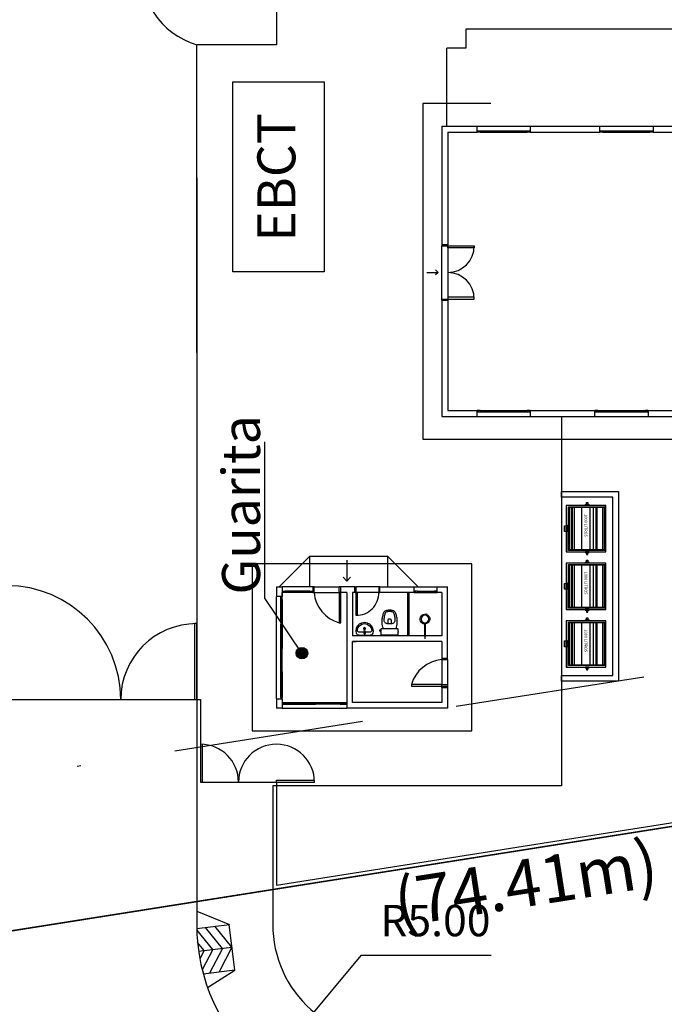
# Model space of a CAD drawing. Units: millimetres. Extents: x -1028 to 738, y 195 to 911.
# Drawn here: x -915 to -898, y 266 to 292 of the extents above; entities that cross this region are included whole.
import ezdxf
from ezdxf.enums import TextEntityAlignment as Align

# ---------------------------------------------------------------- set-up
doc = ezdxf.new("R2010")
doc.units = ezdxf.units.MM
for name, pattern in [('BORDA', [17.5, 5, -2.5, 5, -2.5, 0, -2.5]), ('HIDDEN', [0.375, 0.25, -0.125]), ('TRACEJADO 50', [15, 10, -5])]:
    doc.linetypes.add(name, pattern=pattern)
for name, color, linetype in [('ALVENARIAS', 2, 'Continuous'), ('AR-APARE-HIDRO', 1, 'Continuous'), ('AR-ATIN', 1, 'Continuous'), ('AR-LIPRO', 1, 'TRACEJADO 50'), ('BOXES', 1, 'Continuous'), ('C-FRACIONAMENTO', 1, 'Continuous'), ('cotas', 2, 'Continuous'), ('Em vista', 2, 'Continuous'), ('EMVISTA', 1, 'Continuous'), ('J_PAREDE', 6, 'Continuous'), ('J_TEXTO', 2, 'Continuous'), ('J_VISTA2', 2, 'Continuous'), ('lote', 2, 'Continuous'), ('OBRA-EQUIP', 7, 'HIDDEN'), ('OBRA-ESP', 7, 'HIDDEN'), ('OBRA-PROJ', 7, 'HIDDEN'), ('paredes', 6, 'Continuous'), ('Tabelas', 1, 'Continuous'), ('TEXTO', 3, 'Continuous'), ('TR-ESQUA-L1', 1, 'Continuous'), ('TR-ESQUA-L2', 1, 'Continuous'), ('TR-PARED', 6, 'Continuous'), ('vermelho', 7, 'Continuous'), ('VISTA 2', 2, 'Continuous'), ('VISTA1', 1, 'Continuous'), ('VISTA2', 2, 'Continuous')]:
    doc.layers.add(name, color=color, linetype=linetype)
doc.layers.add('EPTC - Taper', color=4, linetype='Continuous', lineweight=30)
doc.layers.add('V_TEXTO', color=2, linetype='Continuous', lineweight=15)
doc.styles.add('ARIAL', font='ARIAL.TTF', dxfattribs={"height": 1})
doc.styles.get("Standard").update_dxf_attribs({"font": 'ARIALUNI.TTF'})
doc.dimstyles.get("Standard").update_dxf_attribs({"dimtxt": 0.18, "dimasz": 0.18, "dimexe": 0.18, "dimexo": 0.0625, "dimgap": 0.09, "dimtad": 0, "dimtih": 1, "dimtoh": 1, "dimdec": 4, "dimzin": 0, "dimdsep": 46, "dimtxsty": 'Standard', "dimcen": 0.09, "dimadec": 0, "dimazin": 0, "dimtfac": 1, "dimtdec": 4, "dimtofl": 0, "dimtmove": 0, "dimatfit": 3, "dimfxl": 0, "dimtolj": 1, "dimtzin": 0, "dimarcsym": 0})

# ---------------------------------------------------------------- blocks, each defined once
blk = doc.blocks.new('Vasocaixaplan')
at = {"layer": 'AR-APARE-HIDRO'}
for p, q in [((-4, -29.3), (-4, -39.1)), ((4, -39.1), (4, -29.3))]:
    blk.add_line(p, q, dxfattribs=at)
for points in [[(0, -17), (20.5, -17, 0.059373), (21, -16.9, 0.333509), (22.2, -15.4), (22.2, -13.6), (22.2, -10.4), (22.2, -9.4), (22.5, -9.4, 0.252251), (22.5, -9.4, 0.160103), (22.8, -8.5, 0.160103), (22.5, -7.6, 0.252251), (22.5, -7.6), (22.2, -7.6), (22.2, -1.7, 0.327853), (20.7, 0, 0.087637), (20.4, 0), (0, 0), (-20.4, 0, 0.087637), (-20.7, 0, 0.327853), (-22.2, -1.7), (-22.2, -7.6), (-22.5, -7.6, 0.252251), (-22.5, -7.6, 0.160103), (-22.8, -8.5, 0.160103), (-22.5, -9.4, 0.252251), (-22.5, -9.4), (-22.2, -9.4), (-22.2, -10.4), (-23.6, -10.4), (-23.6, -10.2), (-25.2, -10.2), (-25.2, -12), (-25.2, -13.8), (-23.6, -13.8), (-23.6, -13.6), (-22.2, -13.6), (-22.2, -15.4, 0.333509), (-21, -16.9, 0.059373), (-20.5, -17)], [(0, -29.1, 0.041331), (-6.1, -29.6, 0.129345), (-10.4, -31.3, 0.234638), (-14, -38.5, 0.044666), (-13.2, -48.6, 0.031515), (-11.4, -56.6, 0.151063), (-9.5, -59.9, 0.148094), (-5.9, -61.9, 0.031073), (-4.5, -62.1, 0.035055), (0, -62.6, 0.035055), (4.5, -62.1, 0.031073), (5.9, -61.9, 0.148094), (9.5, -59.9, 0.151063), (11.4, -56.6, 0.031515), (13.2, -48.6, 0.044666), (14, -38.5, 0.234638), (10.4, -31.3, 0.129345), (6.1, -29.6, 0.041331)]]:
    blk.add_lwpolyline(points, format="xyb", close=True, dxfattribs=at)
for points in [[(-23.6, -10.4), (-23.6, -12), (-23.6, -13.6)], [(-22.2, -10.4), (-22.2, -13.6)]]:
    blk.add_lwpolyline(points, dxfattribs=at)
blk.add_lwpolyline([(-16.7, -17, -0.003882), (-17.7, -20.5, 0.024258), (-19.1, -28.5, 0.02486), (-19.4, -33.5, 0.033324), (-19.4, -38.5, 0.02486), (-19.1, -42.5, 0.012268), (-18.4, -47.5, 0.015806), (-17.2, -52.5, 0.026699), (-15.7, -57.5, 0.021919), (-14.9, -59.5, 0.174675), (-10, -64.4, 0.045452), (-7, -65.3, 0.022856), (-5.7, -65.6, 0.041289), (-3, -66, 0.052091), (-2.3, -66.1, 0.04333), (0, -66.1, 0.04333), (2.3, -66.1, 0.052091), (3, -66, 0.041289), (5.7, -65.6, 0.022856), (7, -65.3, 0.045452), (10, -64.4, 0.174675), (14.9, -59.5, 0.021919), (15.7, -57.5, 0.026699), (17.2, -52.5, 0.015806), (18.4, -47.5, 0.012268), (19.1, -42.5, 0.02486), (19.4, -38.5, 0.033324), (19.4, -33.5, 0.02486), (19.1, -28.5, 0.024258), (17.7, -20.5, -0.003882), (16.7, -17)], format="xyb", dxfattribs=at)
for centre, radius, start, end in [((0, -39.1), 3.95, 179.7582, 217.1117), ((-0.2, -39.2), 3.81, 217.2514, 272.5189), ((0.2, -39.2), 3.81, 267.4811, 322.7486), ((0, -39.1), 3.95, 322.8883, 0.2418)]:
    blk.add_arc(centre, radius, start, end, dxfattribs=at)
blk = doc.blocks.new('LAV VS')
at = {"layer": 'AR-APARE-HIDRO'}
for p, q in [((-20.2, 5), (20.2, 5)), ((-2, -6.6), (-21.1, -6.6)), ((-4.7, -19.6), (4.7, -19.6)), ((-1.5, -11.8), (-2.5, -0.8)), ((0, -24.4), (0, -14.9)), ((1.5, -11.8), (2.5, -0.8)), ((21.1, -6.6), (2, -6.6))]:
    blk.add_line(p, q, dxfattribs=at)
for centre, radius in [((0, -0.8), 2), ((0, -19.6), 4), ((0, -19.6), 2)]:
    blk.add_circle(centre, radius, dxfattribs=at)
for centre, radius, start, end in [((-20.2, -5), 10, 90, 162.789), ((0, -0.8), 2.5, 0, 180), ((20.2, -5), 10, 17.211, 90), ((0, -11.2), 31.1, 162.789, 17.211), ((-21.1, -11.6), 5, 90, 180.8737), ((0, -11.2), 26.1, 180.8737, 359.1263), ((0, -11.8), 1.5, 180, 0), ((21.1, -11.6), 5, 359.1263, 90)]:
    blk.add_arc(centre, radius, start, end, dxfattribs=at)
blk.add_ellipse((-1.2, -2), major_axis=(-0.737, 0.737), ratio=0.281085, start_param=3.141593, end_param=6.283185, dxfattribs=at)
blk = doc.blocks.new('CHUVEIRO VS')
at = {"layer": 'AR-APARE-HIDRO'}
for p, q in [((0, -8.3), (0, 0)), ((-2, -8.3), (2, -8.3)), ((-1.5, -13.3), (-2, -8.3)), ((1.5, -13.3), (-1.5, -13.3)), ((-1, -42), (-1, -13.3)), ((1, -42), (1, -13.3)), ((2, -8.3), (1.5, -13.3)), ((1.6, -61.8), (2.2, -65.8)), ((2.2, -65.8), (4.2, -65.5)), ((4.2, -65.5), (3.5, -61.3))]:
    blk.add_line(p, q, dxfattribs=at)
blk.add_circle((0, -52), 10, dxfattribs=at)
for start, end in [(94.4117, 279.0903), (287.9402, 85.5883)]:
    blk.add_arc((0, -52), 13, start, end, dxfattribs=at)
blk = doc.blocks.new('_Oblique')
at = {"layer": 'BOXES', "color": 0, "lineweight": -2}
blk.add_line((-0.5, -0.5), (0.5, 0.5), dxfattribs=at)
blk = doc.blocks.new('*D650')
at = {"layer": 'cotas', "color": 0, "linetype": 'Continuous', "lineweight": -2}
for p, q in [((-906.159, 266.994), (-908.679, 263.965)), ((-902.732, 266.994), (-906.159, 266.994))]:
    blk.add_line(p, q, dxfattribs=at)
at = {"layer": 'DEFPOINTS', "color": 0, "linetype": 'Continuous'}
for p in [(-905.481, 267.808), (-908.679, 263.965)]:
    blk.add_point(p, dxfattribs=at)
at = {"layer": 'cotas', "color": 0, "linetype": 'Continuous', "lineweight": -2, "xscale": 0.99, "yscale": 0.99, "zscale": 0.99, "rotation": 230.2319100289486}
blk.add_blockref('_Oblique', (-908.679, 263.965), dxfattribs=at)
at = {"layer": 'cotas', "color": 0, "linetype": 'Continuous', "insert": (-904.198, 267.91), "char_height": 0.825, "attachment_point": 5}
blk.add_mtext('\\A1;R5.00', dxfattribs=at)
blk = doc.blocks.new('LIXO 3')
at = {"layer": 'VISTA1'}
for p, q in [((20118.032, 7210.755), (20117.502, 7210.755)), ((20118.195, 7210.754), (20118.724, 7210.754))]:
    blk.add_line(p, q, dxfattribs=at)
blk.add_lwpolyline([(20118.194, 7210.742), (20118.724, 7210.742), (20118.724, 7211.789), (20117.502, 7211.789), (20117.502, 7210.742), (20118.032, 7210.742)], dxfattribs=at)
for points in [[(20117.537, 7211.765), (20118.687, 7211.765), (20118.687, 7210.805), (20117.537, 7210.805)], [(20117.543, 7211.746), (20118.681, 7211.746), (20118.681, 7210.813), (20117.543, 7210.813)], [(20117.551, 7211.74), (20118.673, 7211.74), (20118.673, 7210.821), (20117.551, 7210.821)], [(20118.673, 7211.706), (20117.551, 7211.706), (20117.551, 7211.547), (20118.673, 7211.547)], [(20118.673, 7211.537), (20117.551, 7211.537), (20117.551, 7211.453), (20118.673, 7211.453)], [(20118.673, 7211.379), (20117.551, 7211.379), (20117.551, 7211.147), (20118.673, 7211.147)], [(20117.477, 7211.278), (20117.427, 7211.278), (20117.427, 7211.316), (20117.477, 7211.316)], [(20117.477, 7211.325), (20117.485, 7211.353), (20117.485, 7211.241), (20117.477, 7211.269)], [(20117.502, 7211.241), (20117.485, 7211.241), (20117.485, 7211.353), (20117.502, 7211.353)], [(20118.724, 7211.241), (20118.741, 7211.241), (20118.741, 7211.353), (20118.724, 7211.353)], [(20118.749, 7211.325), (20118.741, 7211.353), (20118.741, 7211.241), (20118.749, 7211.269)], [(20118.749, 7211.278), (20118.798, 7211.278), (20118.798, 7211.316), (20118.749, 7211.316)], [(20118.673, 7210.966), (20117.551, 7210.966), (20117.551, 7210.899), (20118.673, 7210.899)], [(20118.673, 7210.885), (20117.551, 7210.885), (20117.551, 7210.821), (20118.673, 7210.821)]]:
    blk.add_lwpolyline(points, close=True, dxfattribs=at)
for points in [[(20118.031, 7210.761, 0.171078), (20118.025, 7210.764, -0.323553), (20118.029, 7210.767), (20118.195, 7210.767, -0.323553), (20118.198, 7210.764, 0.171078), (20118.193, 7210.761)], [(20118.025, 7210.764, -0.350846), (20118.029, 7210.767), (20118.195, 7210.767, -0.350846), (20118.198, 7210.764, 0.171078), (20118.193, 7210.761), (20118.031, 7210.761, 0.171078)], [(20118.03, 7210.753, -0.469321), (20118.032, 7210.755), (20118.194, 7210.755, -0.527059), (20118.195, 7210.754), (20118.194, 7210.742, -0.381993), (20118.191, 7210.74), (20118.034, 7210.74, -0.375187), (20118.031, 7210.742)], [(20118.036, 7210.703), (20118.032, 7210.733, -0.427084), (20118.034, 7210.736), (20118.191, 7210.736, -0.468469), (20118.193, 7210.733), (20118.19, 7210.703)], [(20118.032, 7210.733, -0.467338), (20118.034, 7210.736), (20118.191, 7210.736, -0.468469), (20118.193, 7210.733), (20118.19, 7210.703), (20118.036, 7210.703)]]:
    blk.add_lwpolyline(points, format="xyb", close=True, dxfattribs=at)
blk.add_lwpolyline([(20118.191, 7210.74), (20118.034, 7210.74, -0.375187), (20118.031, 7210.742), (20118.03, 7210.753, -0.451205), (20118.031, 7210.755), (20118.194, 7210.755, -0.527059), (20118.195, 7210.754), (20118.194, 7210.742, -0.380183), (20118.191, 7210.74, -0.511724)], format="xyb", dxfattribs=at)
at = {"layer": 'OBRA-ESP', "insert": (20117.73, 7211.299), "char_height": 0.075, "width": 2.3332, "attachment_point": 1, "rotation": 0.1956, "style": 'ARIAL'}
blk.add_mtext('1000 LITROS', dxfattribs=at)
blk = doc.blocks.new('LIXO 2')
at = {"layer": 'VISTA1'}
for p, q in [((20119.549, 7210.755), (20119.02, 7210.755)), ((20119.713, 7210.754), (20120.242, 7210.754))]:
    blk.add_line(p, q, dxfattribs=at)
blk.add_lwpolyline([(20119.712, 7210.742), (20120.242, 7210.742), (20120.242, 7211.789), (20119.02, 7211.789), (20119.02, 7210.742), (20119.549, 7210.742)], dxfattribs=at)
for points in [[(20119.055, 7211.765), (20120.204, 7211.765), (20120.204, 7210.805), (20119.055, 7210.805)], [(20119.061, 7211.746), (20120.198, 7211.746), (20120.198, 7210.813), (20119.061, 7210.813)], [(20119.069, 7211.74), (20120.191, 7211.74), (20120.191, 7210.821), (20119.069, 7210.821)], [(20120.191, 7211.706), (20119.069, 7211.706), (20119.069, 7211.547), (20120.191, 7211.547)], [(20120.191, 7211.537), (20119.069, 7211.537), (20119.069, 7211.453), (20120.191, 7211.453)], [(20120.191, 7211.379), (20119.069, 7211.379), (20119.069, 7211.147), (20120.191, 7211.147)], [(20118.995, 7211.278), (20118.945, 7211.278), (20118.945, 7211.316), (20118.995, 7211.316)], [(20118.995, 7211.325), (20119.003, 7211.353), (20119.003, 7211.241), (20118.995, 7211.269)], [(20119.02, 7211.241), (20119.003, 7211.241), (20119.003, 7211.353), (20119.02, 7211.353)], [(20120.242, 7211.241), (20120.258, 7211.241), (20120.258, 7211.353), (20120.242, 7211.353)], [(20120.267, 7211.325), (20120.258, 7211.353), (20120.258, 7211.241), (20120.267, 7211.269)], [(20120.267, 7211.278), (20120.316, 7211.278), (20120.316, 7211.316), (20120.267, 7211.316)], [(20120.191, 7210.966), (20119.069, 7210.966), (20119.069, 7210.899), (20120.191, 7210.899)], [(20120.191, 7210.885), (20119.069, 7210.885), (20119.069, 7210.821), (20120.191, 7210.821)]]:
    blk.add_lwpolyline(points, close=True, dxfattribs=at)
for points in [[(20119.548, 7210.761, 0.171078), (20119.543, 7210.764, -0.323553), (20119.547, 7210.767), (20119.713, 7210.767, -0.323553), (20119.716, 7210.764, 0.171078), (20119.711, 7210.761)], [(20119.543, 7210.764, -0.350846), (20119.547, 7210.767), (20119.712, 7210.767, -0.350846), (20119.716, 7210.764, 0.171078), (20119.711, 7210.761), (20119.548, 7210.761, 0.171078)], [(20119.548, 7210.753, -0.469321), (20119.549, 7210.755), (20119.712, 7210.755, -0.527059), (20119.713, 7210.754), (20119.712, 7210.742, -0.381993), (20119.709, 7210.74), (20119.552, 7210.74, -0.375187), (20119.549, 7210.742)], [(20119.554, 7210.703), (20119.55, 7210.733, -0.427084), (20119.552, 7210.736), (20119.709, 7210.736, -0.468469), (20119.711, 7210.733), (20119.707, 7210.703)], [(20119.55, 7210.733, -0.467338), (20119.552, 7210.736), (20119.709, 7210.736, -0.468469), (20119.711, 7210.733), (20119.707, 7210.703), (20119.554, 7210.703)]]:
    blk.add_lwpolyline(points, format="xyb", close=True, dxfattribs=at)
blk.add_lwpolyline([(20119.709, 7210.74), (20119.552, 7210.74, -0.375187), (20119.549, 7210.742), (20119.548, 7210.753, -0.451205), (20119.549, 7210.755), (20119.712, 7210.755, -0.527059), (20119.713, 7210.754), (20119.712, 7210.742, -0.380183), (20119.709, 7210.74, -0.511724)], format="xyb", dxfattribs=at)
at = {"layer": 'OBRA-ESP', "insert": (20119.248, 7211.299), "char_height": 0.075, "width": 2.3332, "attachment_point": 1, "rotation": 0.1956, "style": 'ARIAL'}
blk.add_mtext('1000 LITROS', dxfattribs=at)
blk = doc.blocks.new('LIXO 1')
at = {"layer": 'VISTA1'}
for p, q in [((20121.067, 7210.755), (20120.537, 7210.755)), ((20121.231, 7210.754), (20121.759, 7210.754))]:
    blk.add_line(p, q, dxfattribs=at)
blk.add_lwpolyline([(20121.23, 7210.742), (20121.759, 7210.742), (20121.759, 7211.789), (20120.537, 7211.789), (20120.537, 7210.742), (20121.067, 7210.742)], dxfattribs=at)
for points in [[(20120.573, 7211.765), (20121.722, 7211.765), (20121.722, 7210.805), (20120.573, 7210.805)], [(20120.579, 7211.746), (20121.716, 7211.746), (20121.716, 7210.813), (20120.579, 7210.813)], [(20120.587, 7211.74), (20121.709, 7211.74), (20121.709, 7210.821), (20120.587, 7210.821)], [(20121.709, 7211.706), (20120.587, 7211.706), (20120.587, 7211.547), (20121.709, 7211.547)], [(20121.709, 7211.537), (20120.587, 7211.537), (20120.587, 7211.453), (20121.709, 7211.453)], [(20121.709, 7211.379), (20120.587, 7211.379), (20120.587, 7211.147), (20121.709, 7211.147)], [(20120.512, 7211.278), (20120.463, 7211.278), (20120.463, 7211.316), (20120.512, 7211.316)], [(20120.512, 7211.325), (20120.521, 7211.353), (20120.52, 7211.241), (20120.512, 7211.269)], [(20120.537, 7211.241), (20120.521, 7211.241), (20120.521, 7211.353), (20120.537, 7211.353)], [(20121.759, 7211.241), (20121.776, 7211.241), (20121.776, 7211.353), (20121.759, 7211.353)], [(20121.784, 7211.325), (20121.776, 7211.353), (20121.776, 7211.241), (20121.784, 7211.269)], [(20121.784, 7211.278), (20121.834, 7211.278), (20121.834, 7211.316), (20121.784, 7211.316)], [(20121.709, 7210.966), (20120.587, 7210.966), (20120.587, 7210.899), (20121.709, 7210.899)], [(20121.709, 7210.885), (20120.587, 7210.885), (20120.587, 7210.821), (20121.709, 7210.821)]]:
    blk.add_lwpolyline(points, close=True, dxfattribs=at)
for points in [[(20121.066, 7210.761, 0.171078), (20121.061, 7210.764, -0.323553), (20121.064, 7210.767), (20121.23, 7210.767, -0.323553), (20121.234, 7210.764, 0.171078), (20121.229, 7210.761)], [(20121.061, 7210.764, -0.350846), (20121.065, 7210.767), (20121.23, 7210.767, -0.350846), (20121.234, 7210.764, 0.171078), (20121.229, 7210.761), (20121.066, 7210.761, 0.171078)], [(20121.065, 7210.753, -0.469321), (20121.067, 7210.755), (20121.23, 7210.755, -0.527059), (20121.231, 7210.754), (20121.23, 7210.742, -0.381993), (20121.227, 7210.74), (20121.07, 7210.74, -0.375187), (20121.067, 7210.742)], [(20121.071, 7210.703), (20121.068, 7210.733, -0.427084), (20121.07, 7210.736), (20121.227, 7210.736, -0.468469), (20121.229, 7210.733), (20121.225, 7210.703)], [(20121.068, 7210.733, -0.467338), (20121.07, 7210.736), (20121.227, 7210.736, -0.468469), (20121.229, 7210.733), (20121.225, 7210.703), (20121.071, 7210.703)]]:
    blk.add_lwpolyline(points, format="xyb", close=True, dxfattribs=at)
blk.add_lwpolyline([(20121.227, 7210.74), (20121.07, 7210.74, -0.375187), (20121.067, 7210.742), (20121.065, 7210.753, -0.451205), (20121.067, 7210.755), (20121.23, 7210.755, -0.527059), (20121.231, 7210.754), (20121.23, 7210.742, -0.380183), (20121.227, 7210.74, -0.511724)], format="xyb", dxfattribs=at)
at = {"layer": 'OBRA-ESP', "insert": (20120.766, 7211.299), "char_height": 0.075, "width": 2.3332, "attachment_point": 1, "rotation": 0.1956, "style": 'ARIAL'}
blk.add_mtext('1000 LITROS', dxfattribs=at)

msp = doc.modelspace()

# ---------------------------------------------------------------- hatches: boundary and pattern name
at = {"layer": 'TEXTO', "linetype": 'Continuous'}
msp.add_hatch(color=256, dxfattribs=at).paths.add_polyline_path([(-907.711, 275.107, 1), (-907.711, 274.803, 1)])

# ---------------------------------------------------------------- linework, layer by layer
at = {"layer": 'ALVENARIAS', "color": 5}
msp.add_lwpolyline([(-900.877, 279.217), (-899.377, 279.217), (-899.377, 274.217), (-900.877, 274.217), (-900.877, 274.367), (-899.527, 274.367), (-899.527, 279.067), (-900.877, 279.067), (-900.877, 279.217)], dxfattribs=at)
at = {"layer": 'AR-ATIN', "color": 1, "linetype": 'Continuous'}
for p, q in [((-964.009, 259.943), (-857.254, 276.831)), ((-910.481, 268.159), (-909.621, 267.808)), ((-910.478, 267.704), (-909.621, 267.808)), ((-909.804, 267.178), (-910.254, 267.731)), ((-909.554, 267.208), (-910.003, 267.762)), ((-909.481, 266.608), (-909.627, 267.808)), ((-910.059, 267.147), (-910.479, 267.664)), ((-910.286, 267.119), (-910.458, 267.33)), ((-910.431, 267.101), (-909.554, 267.208)), ((-910.059, 267.147), (-910.336, 266.613)), ((-909.804, 267.178), (-910.142, 266.528)), ((-909.554, 267.208), (-909.892, 266.558)), ((-910.286, 267.119), (-910.398, 266.903)), ((-910.309, 266.507), (-909.475, 266.609)), ((-910.196, 266.146), (-909.481, 266.608))]:
    msp.add_line(p, q, dxfattribs=at)
msp.add_lwpolyline([(-867.461, 267.642), (-867.461, 275.216), (-940.961, 263.589), (-940.961, 256.199)], close=True, dxfattribs=at)
at = {"layer": 'AR-LIPRO'}
for points in [[(-887.735, 289.432), (-904.533, 289.432), (-904.533, 280.592), (-887.735, 280.592), (-887.735, 289.43)], [(-903.243, 272.905), (-903.243, 277.305), (-909.018, 277.305), (-909.018, 272.909), (-903.243, 272.906)]]:
    msp.add_lwpolyline(points, dxfattribs=at)
at = {"layer": 'cotas', "linetype": 'Continuous'}
for p, q in [((-910.481, 275.732), (-910.531, 275.732)), ((-910.531, 273.732), (-910.531, 275.732)), ((-910.481, 273.732), (-910.481, 275.732)), ((-910.331, 271.555), (-910.331, 272.555)), ((-908.381, 271.605), (-907.381, 271.605)), ((-908.381, 271.555), (-908.381, 271.605)), ((-908.381, 271.555), (-907.381, 271.555))]:
    msp.add_line(p, q, dxfattribs=at)
msp.add_lwpolyline([(-940.977, 263.688), (-917.581, 267.389), (-917.581, 269.028), (-915.581, 269.028), (-915.581, 273.732), (-910.381, 273.732), (-910.381, 271.555), (-908.381, 271.555), (-908.381, 268.844), (-867.477, 275.315)], dxfattribs=at)
for centre, radius, start, end in [((-915.481, 273.732), 3, 0, 90), ((-910.481, 273.732), 2, 90, 180), ((-910.381, 271.555), 1, 0, 90), ((-908.381, 271.555), 1, 0, 180)]:
    msp.add_arc(centre, radius, start, end, dxfattribs=at)
at = {"layer": 'Em vista'}
for p, q in [((-903.02, 288.712), (-901.78, 288.712)), ((-903.02, 288.682), (-901.78, 288.682)), ((-899.789, 288.712), (-898.549, 288.712)), ((-899.789, 288.682), (-898.549, 288.682)), ((-904.025, 285.712), (-904.025, 285.682)), ((-904.025, 285.682), (-903.875, 285.682)), ((-903.875, 285.632), (-903.875, 285.712)), ((-903.875, 285.682), (-903.175, 285.682)), ((-903.175, 285.632), (-903.875, 285.632)), ((-903.175, 285.682), (-903.175, 285.632)), ((-903.02, 281.342), (-901.78, 281.342)), ((-903.02, 281.312), (-901.78, 281.312)), ((-899.92, 281.342), (-898.68, 281.342)), ((-899.92, 281.312), (-898.68, 281.312))]:
    msp.add_line(p, q, dxfattribs=at)
for points in [[(-903.07, 288.712), (-903.07, 288.682), (-903.1, 288.682), (-903.1, 288.712)], [(-903.07, 288.682), (-903.07, 288.712), (-903.02, 288.712), (-903.02, 288.682)], [(-901.78, 288.682), (-901.78, 288.712), (-901.73, 288.712), (-901.73, 288.682)], [(-901.73, 288.682), (-901.73, 288.712), (-901.7, 288.712), (-901.7, 288.682)], [(-899.839, 288.712), (-899.839, 288.682), (-899.869, 288.682), (-899.869, 288.712)], [(-899.839, 288.682), (-899.839, 288.712), (-899.789, 288.712), (-899.789, 288.682)], [(-898.549, 288.682), (-898.549, 288.712), (-898.499, 288.712), (-898.499, 288.682)], [(-898.499, 288.682), (-898.499, 288.712), (-898.469, 288.712), (-898.469, 288.682)], [(-904.025, 284.282), (-903.875, 284.282), (-903.875, 284.252), (-904.025, 284.252)], [(-903.875, 284.282), (-903.175, 284.282), (-903.175, 284.332), (-903.875, 284.332)], [(-903.07, 281.312), (-903.07, 281.342), (-903.1, 281.342), (-903.1, 281.312)], [(-903.07, 281.342), (-903.07, 281.312), (-903.02, 281.312), (-903.02, 281.342)], [(-901.78, 281.342), (-901.78, 281.312), (-901.73, 281.312), (-901.73, 281.342)], [(-901.73, 281.342), (-901.73, 281.312), (-901.7, 281.312), (-901.7, 281.342)], [(-899.97, 281.312), (-899.97, 281.342), (-900, 281.342), (-900, 281.312)], [(-899.97, 281.342), (-899.97, 281.312), (-899.92, 281.312), (-899.92, 281.342)], [(-898.68, 281.342), (-898.68, 281.312), (-898.63, 281.312), (-898.63, 281.342)], [(-898.63, 281.342), (-898.63, 281.312), (-898.6, 281.312), (-898.6, 281.342)]]:
    msp.add_lwpolyline(points, close=True, dxfattribs=at)
at = {"layer": 'EMVISTA'}
for p, q in [((-908.261, 275.779), (-908.261, 276.37)), ((-908.241, 276.37), (-908.241, 275.779)), ((-908.241, 275.13), (-908.241, 275.719)), ((-908.261, 274.489), (-908.261, 275.08)), ((-908.241, 273.834), (-908.241, 274.429)), ((-908.151, 273.644), (-907.406, 273.644)), ((-907.356, 273.624), (-906.611, 273.624))]:
    msp.add_line(p, q, dxfattribs=at)
at = {"layer": 'EPTC - Taper'}
msp.add_line((-910.481, 272.46), (-910.481, 267.808), dxfattribs=at)
for centre, radius, start, end in [((820.494, -14210.972), 14576.291, 96.6233301, 96.7979903), ((-905.481, 267.808), 5, 180, 276.798)]:
    msp.add_arc(centre, radius, start, end, dxfattribs=at)
at = {"layer": 'J_PAREDE'}
for p, q in [((-908.381, 276.704), (-908.381, 276.45)), ((-908.231, 276.449), (-908.231, 276.549)), ((-906.691, 276.554), (-906.691, 276.704)), ((-906.323, 276.704), (-906.691, 276.704)), ((-906.531, 276.554), (-906.691, 276.554)), ((-906.531, 276.554), (-906.531, 273.504)), ((-906.381, 276.554), (-906.381, 275.41)), ((-906.323, 276.554), (-906.381, 276.554)), ((-906.323, 276.554), (-906.323, 276.704)), ((-905.657, 276.704), (-904.753, 276.704)), ((-905.657, 276.554), (-905.657, 276.704)), ((-904.753, 276.554), (-904.753, 276.704)), ((-904.153, 276.554), (-904.153, 276.704)), ((-904.153, 276.704), (-903.881, 276.704)), ((-904.031, 276.554), (-904.153, 276.554)), ((-904.031, 276.554), (-904.031, 275.41)), ((-903.881, 274.817), (-903.881, 276.704)), ((-904.031, 275.41), (-906.381, 275.41)), ((-904.031, 275.26), (-906.381, 275.26)), ((-904.031, 275.26), (-904.031, 274.817)), ((-904.031, 274.047), (-903.881, 274.047)), ((-904.031, 274.047), (-904.031, 273.654)), ((-903.881, 274.047), (-903.881, 273.504)), ((-908.381, 273.759), (-908.381, 273.504)), ((-908.231, 273.754), (-908.231, 273.504)), ((-904.031, 273.654), (-906.381, 273.654)), ((-908.231, 273.505), (-908.381, 273.504)), ((-903.881, 273.504), (-906.531, 273.504))]:
    msp.add_line(p, q, dxfattribs=at)
at = {"layer": 'J_TEXTO'}
for p, q in [((-906.731, 276.554), (-906.731, 276.704)), ((-906.691, 276.704), (-906.731, 276.704)), ((-906.691, 276.554), (-906.691, 276.704)), ((-904.031, 274.127), (-903.881, 274.127)), ((-904.031, 274.087), (-903.881, 274.087))]:
    msp.add_line(p, q, dxfattribs=at)
at = {"layer": 'J_VISTA2', "linetype": 'Continuous'}
for p, q in [((-908.381, 291.891), (-908.381, 290.978)), ((-893.8, 291.391), (-903.394, 291.391)), ((-903.394, 291.391), (-903.394, 290.891)), ((-908.381, 290.978), (-910.481, 290.978)), ((-910.481, 282.878), (-910.481, 290.978)), ((-903.894, 288.832), (-903.894, 290.891)), ((-903.394, 290.891), (-903.894, 290.891)), ((-910.481, 287.478), (-910.481, 272.46)), ((-900.877, 281.192), (-900.877, 271.455)), ((-908.481, 271.455), (-908.481, 267.808)), ((-900.877, 271.455), (-908.481, 271.455))]:
    msp.add_line(p, q, dxfattribs=at)
at = {"layer": 'J_VISTA2'}
for p, q in [((-907.421, 276.704), (-908.231, 276.704)), ((-908.231, 276.584), (-908.151, 276.584)), ((-908.151, 276.554), (-908.231, 276.554)), ((-908.201, 276.554), (-908.201, 276.584)), ((-907.501, 276.584), (-908.151, 276.584)), ((-908.151, 276.584), (-908.151, 276.554)), ((-907.501, 276.554), (-908.151, 276.554)), ((-907.606, 276.554), (-908.046, 276.554)), ((-907.501, 276.554), (-907.501, 276.584)), ((-907.501, 276.584), (-907.421, 276.584)), ((-907.421, 276.554), (-907.501, 276.554)), ((-907.451, 276.554), (-907.451, 276.584)), ((-907.421, 276.704), (-907.421, 276.554)), ((-907.391, 276.704), (-907.421, 276.704)), ((-907.421, 276.554), (-907.391, 276.554)), ((-907.391, 276.554), (-907.391, 276.704)), ((-906.323, 276.704), (-906.293, 276.704)), ((-906.293, 276.554), (-906.323, 276.554)), ((-906.293, 276.704), (-906.293, 276.554)), ((-906.293, 276.554), (-906.293, 275.954)), ((-904.753, 276.704), (-904.153, 276.704)), ((-904.673, 276.584), (-904.753, 276.584)), ((-904.753, 276.554), (-904.673, 276.554)), ((-904.723, 276.554), (-904.723, 276.584)), ((-904.673, 276.584), (-904.233, 276.584)), ((-904.673, 276.554), (-904.673, 276.584)), ((-904.233, 276.554), (-904.673, 276.554)), ((-904.673, 276.554), (-904.233, 276.554)), ((-904.233, 276.584), (-904.233, 276.554)), ((-904.153, 276.584), (-904.233, 276.584)), ((-904.233, 276.554), (-904.153, 276.554)), ((-904.183, 276.554), (-904.183, 276.584)), ((-908.381, 273.759), (-908.381, 276.45)), ((-908.271, 275.78), (-908.271, 276.449)), ((-908.271, 276.42), (-908.231, 276.42)), ((-908.231, 276.37), (-908.271, 276.37)), ((-908.231, 276.37), (-908.271, 276.37)), ((-908.251, 275.749), (-908.251, 276.419)), ((-908.251, 276.37), (-908.251, 275.08)), ((-908.231, 275.78), (-908.231, 276.42)), ((-908.231, 275.749), (-908.231, 276.419)), ((-908.231, 276.37), (-908.231, 275.16)), ((-908.271, 275.78), (-908.271, 275.72)), ((-908.271, 275.749), (-908.271, 275.779)), ((-908.271, 275.779), (-908.231, 275.779)), ((-908.271, 275.75), (-908.271, 275.72)), ((-908.271, 275.13), (-908.271, 275.72)), ((-908.231, 275.719), (-908.271, 275.719)), ((-908.231, 275.75), (-908.231, 275.78)), ((-908.231, 275.75), (-908.231, 275.78)), ((-908.231, 275.75), (-908.231, 275.08)), ((-908.231, 275.749), (-908.231, 275.719)), ((-906.293, 275.954), (-906.274, 275.954)), ((-908.271, 275.13), (-908.231, 275.13)), ((-908.271, 274.429), (-908.271, 275.13)), ((-908.271, 273.784), (-908.271, 275.125)), ((-908.231, 275.08), (-908.271, 275.08)), ((-908.251, 273.834), (-908.251, 275.13)), ((-908.231, 273.784), (-908.231, 275.125)), ((-904.031, 274.817), (-904.031, 274.787)), ((-904.031, 274.787), (-903.881, 274.787)), ((-903.881, 274.787), (-903.881, 274.817)), ((-908.271, 274.459), (-908.271, 274.489)), ((-908.231, 274.489), (-908.271, 274.489)), ((-908.271, 274.489), (-908.271, 274.429)), ((-908.231, 274.489), (-908.271, 274.489)), ((-908.271, 274.459), (-908.271, 274.429)), ((-908.271, 274.429), (-908.231, 274.429)), ((-908.271, 273.839), (-908.271, 274.429)), ((-908.271, 274.429), (-908.231, 274.429)), ((-908.231, 274.459), (-908.231, 274.489)), ((-908.231, 274.459), (-908.231, 274.489)), ((-908.231, 274.459), (-908.231, 274.429)), ((-908.231, 274.454), (-908.231, 273.784)), ((-903.881, 274.127), (-903.881, 274.047)), ((-908.271, 273.834), (-908.231, 273.834)), ((-908.251, 273.784), (-908.271, 273.784)), ((-908.231, 273.784), (-908.271, 273.784)), ((-908.231, 273.654), (-908.201, 273.654)), ((-908.201, 273.654), (-908.201, 273.614)), ((-908.201, 273.654), (-907.356, 273.654)), ((-908.026, 273.634), (-908.201, 273.634)), ((-908.151, 273.634), (-908.151, 273.654)), ((-908.026, 273.634), (-907.356, 273.634)), ((-907.406, 273.654), (-907.406, 273.614)), ((-907.406, 273.634), (-907.406, 273.614)), ((-906.561, 273.634), (-907.406, 273.634)), ((-907.356, 273.614), (-907.356, 273.654)), ((-907.356, 273.634), (-907.356, 273.654)), ((-907.356, 273.654), (-906.531, 273.654)), ((-906.611, 273.634), (-906.611, 273.614)), ((-906.611, 273.634), (-906.611, 273.614)), ((-906.561, 273.614), (-906.561, 273.654)), ((-906.561, 273.654), (-906.531, 273.654)), ((-908.201, 273.614), (-908.231, 273.614)), ((-908.231, 273.614), (-907.356, 273.614)), ((-908.231, 273.504), (-906.531, 273.504)), ((-907.406, 273.614), (-907.356, 273.614)), ((-906.736, 273.614), (-907.356, 273.614)), ((-906.706, 273.614), (-906.766, 273.614)), ((-906.706, 273.614), (-906.531, 273.614)), ((-906.531, 273.614), (-906.561, 273.614))]:
    msp.add_line(p, q, dxfattribs=at)
for points in [[(-906.731, 276.554), (-906.731, 275.754), (-906.691, 275.754), (-906.691, 276.554)], [(-908.271, 276.45), (-908.271, 276.42), (-908.231, 276.42), (-908.231, 276.45)], [(-908.271, 276.42), (-908.271, 276.37), (-908.251, 276.37), (-908.251, 276.42)], [(-904.031, 274.127), (-904.831, 274.127), (-904.831, 274.087), (-904.031, 274.087)], [(-908.271, 273.784), (-908.271, 273.754), (-908.231, 273.754), (-908.231, 273.784)], [(-906.561, 273.614), (-906.611, 273.614), (-906.611, 273.634), (-906.561, 273.634)], [(-906.531, 273.614), (-906.561, 273.614), (-906.561, 273.654), (-906.531, 273.654)]]:
    msp.add_lwpolyline(points, close=True, dxfattribs=at)
msp.add_lwpolyline([(-905.657, 276.704), (-905.687, 276.704), (-905.687, 276.554), (-905.657, 276.554)], dxfattribs=at)
at = {"layer": 'J_VISTA2', "linetype": 'Continuous'}
for centre, radius, start, end in [((-909.839, 293.027), 2.147, 175.9643, 252.6095), ((-905.481, 267.808), 3, 180, 276.798)]:
    msp.add_arc(centre, radius, start, end, dxfattribs=at)
at = {"layer": 'lote', "linetype": 'BORDA'}
msp.add_line((-963.211, 264.132), (-816.369, 287.361), dxfattribs=at)
at = {"layer": 'OBRA-PROJ', "ltscale": 25}
for p, q in [((-904.931, 276.554), (-904.931, 275.41)), ((-904.901, 276.554), (-904.901, 275.41))]:
    msp.add_line(p, q, dxfattribs=at)
at = {"layer": 'paredes'}
for p, q in [((-903.875, 288.682), (-903.1, 288.682)), ((-901.7, 288.682), (-899.869, 288.682)), ((-898.469, 288.682), (-896.9, 288.682)), ((-904.025, 281.192), (-903.1, 281.192)), ((-903.875, 281.342), (-903.1, 281.342)), ((-901.7, 281.342), (-900, 281.342)), ((-901.7, 281.192), (-900, 281.192)), ((-898.6, 281.342), (-896.9, 281.342)), ((-898.6, 281.192), (-896.9, 281.192)), ((-906.381, 273.654), (-906.381, 275.26)), ((-903.881, 274.817), (-904.031, 274.817))]:
    msp.add_line(p, q, dxfattribs=at)
at = {"layer": 'Tabelas', "linetype": 'Continuous'}
msp.add_lwpolyline([(-909.529, 285.003), (-909.529, 290.003), (-907.129, 290.003), (-907.129, 285.003)], close=True, dxfattribs=at)
at = {"layer": 'TEXTO', "linetype": 'Continuous'}
for p, q in [((-908.687, 276.405), (-908.687, 280.523)), ((-907.711, 274.955), (-908.687, 276.405))]:
    msp.add_line(p, q, dxfattribs=at)
msp.add_circle((-907.711, 274.955), 0.152, dxfattribs=at)
at = {"layer": 'TR-ESQUA-L1'}
for p, q in [((-903.1, 288.832), (-901.7, 288.832)), ((-903.02, 288.702), (-901.78, 288.702)), ((-903.02, 288.692), (-901.78, 288.692)), ((-899.869, 288.832), (-898.469, 288.832)), ((-899.789, 288.702), (-898.549, 288.702)), ((-899.789, 288.692), (-898.549, 288.692)), ((-903.1, 281.192), (-901.7, 281.192)), ((-903.02, 281.332), (-901.78, 281.332)), ((-903.02, 281.322), (-901.78, 281.322)), ((-900, 281.192), (-898.6, 281.192)), ((-899.92, 281.332), (-898.68, 281.332)), ((-899.92, 281.322), (-898.68, 281.322)), ((-908.381, 276.704), (-908.231, 276.704))]:
    msp.add_line(p, q, dxfattribs=at)
for centre, start, end in [((-903.875, 285.682), 270, 0), ((-903.875, 284.282), 0, 90)]:
    msp.add_arc(centre, 0.7, start, end, dxfattribs=at)
at = {"layer": 'TR-ESQUA-L2'}
for p, q in [((-907.501, 276.574), (-908.151, 276.574)), ((-907.501, 276.564), (-908.151, 276.564)), ((-904.673, 276.574), (-904.233, 276.574)), ((-904.673, 276.564), (-904.233, 276.564))]:
    msp.add_line(p, q, dxfattribs=at)
at = {"layer": 'TR-PARED'}
for p, q in [((-904.025, 288.832), (-904.025, 285.712)), ((-904.025, 288.832), (-903.1, 288.832)), ((-903.875, 288.682), (-903.875, 285.712)), ((-903.1, 288.682), (-903.1, 288.832)), ((-901.7, 288.832), (-899.869, 288.832)), ((-901.7, 288.832), (-901.7, 288.682)), ((-899.869, 288.682), (-899.869, 288.832)), ((-898.469, 288.832), (-896.9, 288.832)), ((-898.469, 288.832), (-898.469, 288.682)), ((-903.875, 285.712), (-904.025, 285.712)), ((-904.025, 284.252), (-904.025, 281.192)), ((-904.025, 284.252), (-903.875, 284.252)), ((-903.875, 284.252), (-903.875, 281.342)), ((-903.1, 281.192), (-903.1, 281.342)), ((-903.1, 281.192), (-903.1, 281.342)), ((-901.7, 281.342), (-901.7, 281.192)), ((-901.7, 281.342), (-901.7, 281.192)), ((-900, 281.192), (-900, 281.342)), ((-900, 281.192), (-900, 281.342)), ((-898.6, 281.342), (-898.6, 281.192)), ((-898.6, 281.342), (-898.6, 281.192)), ((-908.231, 276.704), (-908.231, 276.449)), ((-908.231, 276.704), (-908.231, 276.449)), ((-904.753, 276.554), (-905.657, 276.554)), ((-908.231, 276.45), (-908.381, 276.45)), ((-906.381, 275.26), (-906.281, 275.26)), ((-908.381, 273.754), (-908.231, 273.754))]:
    msp.add_line(p, q, dxfattribs=at)
at = {"layer": 'vermelho'}
msp.add_line((-909.118, 272.949), (-909.118, 272.949), dxfattribs=at)
msp.add_line((-909.118, 272.949), (-909.118, 272.949), dxfattribs=at)
at = {"layer": 'VISTA 2', "color": 2}
msp.add_line((-900.877, 279.067), (-900.877, 274.367), dxfattribs=at)
at = {"layer": 'VISTA 2'}
for p, q in [((-906.253, 276.554), (-906.293, 276.554)), ((-906.253, 276.554), (-906.253, 275.954)), ((-906.293, 275.954), (-906.274, 275.954))]:
    msp.add_line(p, q, dxfattribs=at)
at = {"layer": 'VISTA1'}
for p, q in [((-904.025, 284.282), (-904.025, 285.682)), ((-903.875, 285.682), (-903.875, 284.282)), ((-904.126, 284.982), (-904.197, 285.048)), ((-904.422, 284.982), (-904.126, 284.982)), ((-904.126, 284.982), (-904.197, 284.917)), ((-907.514, 277.504), (-908.312, 276.704)), ((-905.452, 277.504), (-907.514, 277.504)), ((-907.514, 277.504), (-907.513, 276.704)), ((-906.531, 277.401), (-906.531, 276.849)), ((-905.452, 276.704), (-905.452, 277.504)), ((-905.452, 277.504), (-904.653, 276.704)), ((-906.531, 276.849), (-906.63, 276.958)), ((-906.531, 276.849), (-906.431, 276.958)), ((-907.391, 276.704), (-906.731, 276.704)), ((-907.391, 276.554), (-906.731, 276.554)), ((-905.687, 276.704), (-906.293, 276.704)), ((-905.687, 276.554), (-906.293, 276.554)), ((-904.031, 274.787), (-904.031, 274.127)), ((-903.881, 274.787), (-903.881, 274.127))]:
    msp.add_line(p, q, dxfattribs=at)
for centre, radius, start, end in [((-906.49, 276.625), 0.903, 184.4862, 254.559), ((-906.273, 276.541), 0.587, 268.0464, 1.3355), ((-903.945, 273.868), 0.923, 95.3436, 163.7017)]:
    msp.add_arc(centre, radius, start, end, dxfattribs=at)
at = {"layer": 'VISTA2'}
msp.add_line((-904.031, 274.047), (-904.031, 274.087), dxfattribs=at)

# ---------------------------------------------------------------- block references
at = {"xscale": -0.007230409188196063, "yscale": 0.007230408955365419, "zscale": 0.00723040905814552, "rotation": 180}
msp.add_blockref('LAV VS', (-906.063, 275.462), dxfattribs=at)
at = {"layer": 'AR-APARE-HIDRO', "xscale": -0.01000000000931323, "yscale": 0.01000000000931323, "zscale": 0.009999999999999988, "rotation": 180}
msp.add_blockref('Vasocaixaplan', (-905.405, 275.432), dxfattribs=at)
at = {"layer": 'OBRA-EQUIP', "xscale": -0.01000000000931323, "yscale": 0.01000000000931323, "zscale": 0.009999999999999988, "rotation": 180}
msp.add_blockref('CHUVEIRO VS', (-904.474, 275.332), dxfattribs=at)
at = {"layer": 'OBRA-PROJ', "rotation": 270}
for name in ['LIXO 3', 'LIXO 2', 'LIXO 1']:
    msp.add_blockref(name, (-8111.499, 20396.347), dxfattribs=at)

# ---------------------------------------------------------------- texts
at = {"layer": 'C-FRACIONAMENTO', "linetype": 'Continuous'}
msp.add_text('(74.41m)', height=1.2487, rotation=8.8495, dxfattribs=at).set_placement((-901.798, 268.74), align=Align.MIDDLE)
at = {"layer": 'V_TEXTO', "linetype": 'Continuous', "char_height": 1, "width": 10.31954, "attachment_point": 1, "rotation": 90, "style": 'ARIAL'}
for s, insert in [('EBCT', (-908.884, 285.793)), ('Guarita', (-909.814, 276.499))]:
    msp.add_mtext(s, dxfattribs=dict(at, insert=insert))

# ---------------------------------------------------------------- dimensions: what is measured, and where the dimension line sits
at = {"layer": 'cotas', "linetype": 'Continuous'}
dim = msp.add_radius_dim(center=(-905.481, 267.808), mpoint=(-908.679, 263.965), dimstyle='Standard', override={"dimscale": 5.5, "dimtxt": 0.15, "dimtad": 2, "dimdec": 2, "dimblk": 'Oblique', "dimaunit": 1, "dimtdec": 2, "dimtmove": 1, "dimldrblk": 'Oblique'}, dxfattribs=at)
dim.commit()
dim.dimension.update_dxf_attribs({"geometry": '*D650', "text_midpoint": (-906.159, 266.994), "dimtype": 164})

doc.saveas('drawing.dxf')
